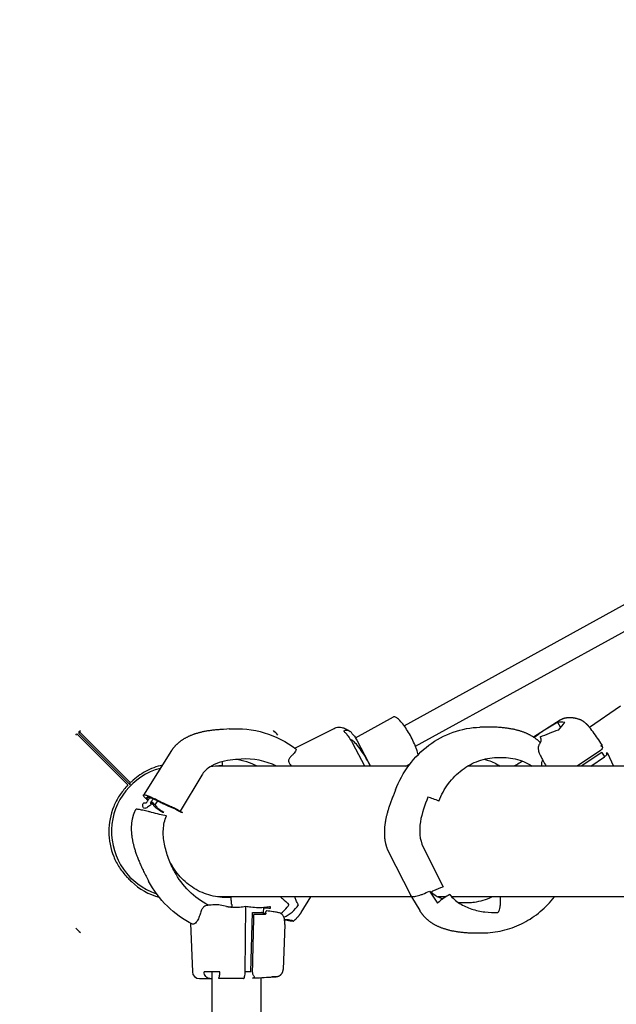
# Model space of a CAD drawing. Units: millimetres. Extents: x 3190 to 11090, y 922 to 9566.
# Drawn here: x 4583 to 4989, y 5499 to 6169 of the extents above; entities that cross this region are included whole.
import ezdxf

# ---------------------------------------------------------------- set-up
doc = ezdxf.new("R2010")
doc.units = ezdxf.units.MM
doc.header["$LTSCALE"] = 824.99835
doc.layers.get('0').update_dxf_attribs({"linetype": 'CONTINUOUS'})
doc.layers.add('AXES_REF', color=7, linetype='CONTINUOUS')

msp = doc.modelspace()

# ---------------------------------------------------------------- linework, layer by layer
at = {"color": 6, "linetype": 'Continuous'}
for p, q in [((4844.31, 5688.26), (5571.11, 6088.83)), ((4852.04, 5674.25), (5435.4, 5995.76)), ((4970.28, 5687.35), (4991.42, 5701.85)), ((4811.23, 5679.96), (4837.13, 5694.24)), ((4950.38, 5692.02), (4932.24, 5680.55)), ((4950.53, 5692.11), (4950.38, 5692.02)), ((4658, 5649.54), (4623.25, 5684.29)), ((4721.41, 5685.79), (4719.84, 5685.68)), ((4723.85, 5685.95), (4721.41, 5685.79)), ((4725.41, 5686.06), (4723.85, 5685.95)), ((4770.01, 5673), (4796.65, 5686.46)), ((4971.21, 5686.16), (4970.83, 5686.66)), ((4972.01, 5685.1), (4971.21, 5686.16)), ((4972.81, 5684.03), (4972.01, 5685.1)), ((4973.59, 5682.96), (4972.81, 5684.03)), ((4974.38, 5681.89), (4973.59, 5682.96)), ((4975.15, 5680.81), (4974.38, 5681.89)), ((4975.91, 5679.73), (4975.15, 5680.81)), ((4808.15, 5678.27), (4808.62, 5678.52)), ((4976.67, 5678.65), (4975.91, 5679.73)), ((4977.42, 5677.56), (4976.67, 5678.65)), ((4978.16, 5676.47), (4977.42, 5677.56)), ((4978.83, 5675.48), (4978.16, 5676.47)), ((4686.13, 5671.33), (4667.03, 5641.02)), ((4982.66, 5669.51), (4986.76, 5660.68)), ((4847.14, 5660.68), (4716.07, 5660.68)), ((4845.45, 5660.68), (4848.33, 5662.27)), ((5104.28, 5660.68), (4887.36, 5660.68)), ((4971.28, 5660.68), (4980.61, 5667.21)), ((4838.15, 5643.94), (4836.76, 5640.39)), ((4838.4, 5644.59), (4838.15, 5643.94)), ((4849.31, 5571.78), (4717.41, 5571.78)), ((4774.26, 5561.13), (4780.97, 5571.78)), ((4848.81, 5572.61), (4849.29, 5571.8)), ((4849.29, 5571.8), (4854.93, 5562.45)), ((4872.56, 5571.78), (4867.57, 5571.78)), ((5105.77, 5571.78), (4876.73, 5571.78)), ((4736.24, 5520.86), (4736.65, 5565.31)), ((4699.13, 5553.95), (4700.29, 5520.86)), ((4763.11, 5552.96), (4762.05, 5522.37)), ((4713.5, 5520.86), (4713.5, 5481.23)), ((4741.2, 5516.58), (4745.21, 5516.8)), ((4745.21, 5516.8), (4754.77, 5517.35)), ((4746.9, 5516.9), (4746.9, 5481.23)), ((4754.77, 5517.35), (4755.63, 5517.41)), ((4755.63, 5517.41), (4756.2, 5517.45)), ((4756.2, 5517.45), (4756.32, 5517.46)), ((4756.32, 5517.46), (4756.64, 5517.48)), ((4756.64, 5517.48), (4756.85, 5517.5)), ((4756.85, 5517.5), (4757, 5517.51)), ((4757, 5517.51), (4757.13, 5517.52)), ((4757.13, 5517.52), (4757.23, 5517.53)), ((4757.23, 5517.53), (4757.31, 5517.54)), ((4757.31, 5517.54), (4757.38, 5517.54)), ((4757.38, 5517.54), (4757.43, 5517.55)), ((4757.43, 5517.55), (4757.48, 5517.56)), ((4757.48, 5517.56), (4757.53, 5517.56)), ((4757.53, 5517.56), (4757.59, 5517.57)), ((4757.59, 5517.57), (4757.62, 5517.57)), ((4757.62, 5517.57), (4757.66, 5517.58)), ((4757.66, 5517.58), (4757.69, 5517.58)), ((4757.69, 5517.58), (4757.73, 5517.59)), ((4757.73, 5517.59), (4757.77, 5517.6)), ((4757.77, 5517.6), (4757.81, 5517.6)), ((4757.81, 5517.6), (4757.85, 5517.61)), ((4757.85, 5517.61), (4757.89, 5517.62)), ((4757.89, 5517.62), (4757.93, 5517.62)), ((4757.93, 5517.62), (4757.97, 5517.63)), ((4757.97, 5517.63), (4758.01, 5517.64)), ((4758.01, 5517.64), (4758.06, 5517.65))]:
    msp.add_line(p, q, dxfattribs=at)
at = {"color": 7, "linetype": 'Continuous'}
for p, q in [((4950.65, 5687.22), (4948.87, 5690.54)), ((4621.08, 5681.89), (4621.73, 5682.76)), ((4621.73, 5682.76), (4656.48, 5648.01)), ((4623.25, 5684.29), (4624.12, 5684.93)), ((4623.25, 5682.76), (4623.25, 5684.29)), ((4623.25, 5682.76), (4658, 5648.02)), ((4809.17, 5676.44), (4817.38, 5660.91)), ((4812.09, 5678.47), (4820.17, 5663.18)), ((4977.91, 5671.47), (4961.94, 5660.68)), ((4978.72, 5670.14), (4964.72, 5660.68)), ((4978.72, 5670.14), (4980.61, 5667.21)), ((4981.74, 5669.74), (4982.11, 5668.94)), ((4981.74, 5669.74), (4982.09, 5669.74)), ((4817.38, 5660.91), (4816.96, 5660.68)), ((4821.36, 5660.68), (4820.08, 5663.18)), ((4820.17, 5663.18), (4821.42, 5660.68)), ((4706.64, 5654.58), (4692, 5630.16)), ((4656.48, 5648.01), (4655.83, 5647.14)), ((4658.87, 5650.18), (4658, 5649.54)), ((4658, 5648.02), (4658, 5649.54)), ((4670.17, 5637.51), (4670.24, 5637.62)), ((4676.57, 5637.24), (4674.81, 5634.43)), ((4680.14, 5629.25), (4678.71, 5630.16)), ((4680.86, 5629.25), (4679.55, 5630.09)), ((4680.86, 5629.25), (4680.14, 5629.25)), ((4692.75, 5629.25), (4691.4, 5630.09)), ((4692, 5630.16), (4693.48, 5629.25)), ((4693.48, 5629.25), (4692.75, 5629.25)), ((4857.32, 5605.62), (4870.87, 5578.68)), ((4685.58, 5594.38), (4685.71, 5594.45)), ((4861.65, 5575.81), (4867.03, 5567.59)), ((4909.85, 5571.67), (4909.85, 5571.78)), ((4723.74, 5565.17), (4723.74, 5565.31)), ((4740.14, 5520.86), (4741.09, 5561.23)), ((4741.09, 5561.23), (4748.5, 5561.23)), ((4748.69, 5564.45), (4748.5, 5561.23)), ((4750.28, 5560.73), (4750.29, 5561.67)), ((4753.5, 5564.15), (4753.51, 5565.08)), ((4749.35, 5559.73), (4742.12, 5559.73)), ((4741.92, 5551.23), (4740.85, 5551.23)), ((4718.98, 5520.86), (4708.26, 5520.86)), ((4740.14, 5520.86), (4736.24, 5520.86)), ((4705.08, 5516.23), (4713.5, 5516.23)), ((4734.98, 5516.23), (4717.96, 5516.23)), ((4741.2, 5516.58), (4741.13, 5516.57)), ((4741.13, 5516.57), (4741.2, 5516.58)), ((4741.2, 5516.58), (4741.28, 5516.58))]:
    msp.add_line(p, q, dxfattribs=at)
at = {"color": 6, "linetype": 'Continuous'}
for points in [[(4936.84, 5676.85), (4936.77, 5676.92), (4936.56, 5677.13), (4936.34, 5677.34), (4936.12, 5677.55), (4935.89, 5677.76), (4935.66, 5677.97), (4935.42, 5678.17), (4935.19, 5678.38), (4934.94, 5678.58), (4934.7, 5678.78), (4934.45, 5678.98), (4934.19, 5679.18), (4933.93, 5679.38), (4933.67, 5679.57), (4933.4, 5679.76), (4933.13, 5679.96), (4932.85, 5680.15), (4932.57, 5680.34), (4932.28, 5680.53), (4931.99, 5680.71), (4931.69, 5680.9), (4931.38, 5681.08), (4931.08, 5681.26), (4930.76, 5681.44), (4930.44, 5681.62), (4930.12, 5681.8), (4929.78, 5681.97), (4929.45, 5682.15), (4929.1, 5682.32), (4928.75, 5682.49), (4928.39, 5682.66), (4928.02, 5682.83), (4927.65, 5683), (4927.27, 5683.16), (4926.88, 5683.32), (4926.48, 5683.49), (4926.08, 5683.64), (4925.67, 5683.8), (4925.25, 5683.95), (4924.83, 5684.11), (4924.4, 5684.25), (4923.96, 5684.4), (4923.51, 5684.54), (4923.06, 5684.68), (4922.6, 5684.82), (4922.13, 5684.96), (4921.65, 5685.09), (4921.16, 5685.22), (4920.66, 5685.35), (4920.16, 5685.47), (4919.64, 5685.59), (4919.12, 5685.71), (4918.58, 5685.82), (4918.03, 5685.93), (4917.47, 5686.04), (4916.9, 5686.15), (4916.31, 5686.25), (4915.71, 5686.35), (4915.1, 5686.45), (4914.47, 5686.54), (4913.84, 5686.62), (4913.19, 5686.71), (4912.53, 5686.78), (4911.86, 5686.86), (4911.19, 5686.93), (4910.5, 5686.99), (4909.81, 5687.05), (4909.1, 5687.1), (4908.39, 5687.15), (4907.67, 5687.2), (4906.93, 5687.24), (4906.19, 5687.27), (4905.44, 5687.3), (4904.68, 5687.33), (4903.91, 5687.35), (4903.13, 5687.36), (4902.35, 5687.37), (4901.55, 5687.38), (4900.75, 5687.38), (4899.93, 5687.38), (4899.11, 5687.37), (4898.28, 5687.36), (4897.43, 5687.34), (4896.58, 5687.32), (4895.83, 5687.29)], [(4963.53, 5692.52), (4963.25, 5692.61), (4962.91, 5692.72), (4962.56, 5692.83), (4962.22, 5692.93), (4961.88, 5693.02), (4961.55, 5693.11), (4961.21, 5693.19), (4960.88, 5693.26), (4960.55, 5693.33), (4960.22, 5693.4), (4959.9, 5693.46), (4959.57, 5693.51), (4959.26, 5693.56), (4958.94, 5693.6), (4958.63, 5693.63), (4958.33, 5693.66), (4958.02, 5693.68), (4957.72, 5693.7), (4957.43, 5693.71), (4957.14, 5693.72), (4956.85, 5693.72), (4956.57, 5693.72), (4956.29, 5693.71), (4956.01, 5693.7), (4955.74, 5693.68), (4955.47, 5693.65), (4955.21, 5693.62), (4954.95, 5693.59), (4954.69, 5693.55), (4954.44, 5693.51), (4954.19, 5693.47), (4953.95, 5693.42), (4953.71, 5693.36), (4953.47, 5693.3), (4953.23, 5693.24), (4953, 5693.17), (4952.77, 5693.1), (4952.55, 5693.03), (4952.33, 5692.95), (4952.11, 5692.87), (4951.9, 5692.78), (4951.68, 5692.69), (4951.47, 5692.6), (4951.27, 5692.5), (4951.07, 5692.4), (4950.87, 5692.29), (4950.67, 5692.18), (4950.53, 5692.11)], [(4970.83, 5686.66), (4970.73, 5686.79), (4970.63, 5686.91), (4970.53, 5687.04), (4970.43, 5687.16), (4970.33, 5687.29), (4970.22, 5687.41), (4970.12, 5687.54), (4970.02, 5687.66), (4969.91, 5687.78), (4969.81, 5687.9), (4969.7, 5688.02), (4969.59, 5688.14), (4969.48, 5688.26), (4969.37, 5688.38), (4969.26, 5688.5), (4969.15, 5688.61), (4969.04, 5688.73), (4968.93, 5688.85), (4968.81, 5688.96), (4968.7, 5689.07), (4968.58, 5689.19), (4968.46, 5689.3), (4968.35, 5689.41), (4968.23, 5689.52), (4968.11, 5689.63), (4967.99, 5689.74), (4967.86, 5689.85), (4967.74, 5689.96), (4967.61, 5690.07), (4967.49, 5690.18), (4967.36, 5690.28), (4967.23, 5690.39), (4967.1, 5690.49), (4966.97, 5690.59), (4966.84, 5690.7), (4966.7, 5690.8), (4966.57, 5690.9), (4966.43, 5691), (4966.29, 5691.09), (4966.15, 5691.19), (4966, 5691.29), (4965.86, 5691.38), (4965.71, 5691.47), (4965.57, 5691.56), (4965.42, 5691.65), (4965.27, 5691.73), (4965.13, 5691.81), (4964.98, 5691.89), (4964.83, 5691.97), (4964.68, 5692.04), (4964.54, 5692.11), (4964.39, 5692.18), (4964.25, 5692.24), (4964.11, 5692.3), (4963.97, 5692.36), (4963.83, 5692.41), (4963.7, 5692.46), (4963.56, 5692.51), (4963.53, 5692.52)], [(4719.84, 5685.68), (4719.07, 5685.62), (4718.31, 5685.56), (4717.55, 5685.5), (4716.81, 5685.43), (4716.08, 5685.36), (4715.37, 5685.29), (4714.66, 5685.21), (4713.96, 5685.14), (4713.27, 5685.05), (4712.6, 5684.96), (4711.93, 5684.87), (4711.28, 5684.78), (4710.64, 5684.68), (4710.01, 5684.57), (4709.39, 5684.47), (4708.79, 5684.36), (4708.19, 5684.24), (4707.62, 5684.12), (4707.05, 5684), (4706.5, 5683.88), (4705.97, 5683.75), (4705.44, 5683.62), (4704.93, 5683.49), (4704.43, 5683.36), (4703.94, 5683.22), (4703.46, 5683.08), (4702.99, 5682.94), (4702.53, 5682.8), (4702.07, 5682.65), (4701.63, 5682.5), (4701.19, 5682.35), (4700.76, 5682.2), (4700.34, 5682.04), (4699.93, 5681.88), (4699.53, 5681.72), (4699.13, 5681.56), (4698.74, 5681.4), (4698.36, 5681.23), (4697.98, 5681.06), (4697.61, 5680.89), (4697.25, 5680.72), (4696.9, 5680.55), (4696.55, 5680.37), (4696.2, 5680.2), (4695.87, 5680.02), (4695.54, 5679.84), (4695.21, 5679.66), (4694.89, 5679.47), (4694.58, 5679.29), (4694.27, 5679.1), (4693.97, 5678.92), (4693.68, 5678.73), (4693.39, 5678.54), (4693.1, 5678.35), (4692.82, 5678.16), (4692.55, 5677.97), (4692.28, 5677.77), (4692.02, 5677.58), (4691.76, 5677.38), (4691.5, 5677.19), (4691.26, 5676.99), (4691.01, 5676.79), (4690.77, 5676.59), (4690.54, 5676.39), (4690.31, 5676.19), (4690.09, 5675.99), (4689.87, 5675.79), (4689.65, 5675.59), (4689.44, 5675.39), (4689.23, 5675.18), (4689.03, 5674.98), (4688.84, 5674.78), (4688.64, 5674.57), (4688.45, 5674.37), (4688.27, 5674.16), (4688.09, 5673.95), (4687.91, 5673.75), (4687.74, 5673.54), (4687.57, 5673.33), (4687.4, 5673.13), (4687.24, 5672.92), (4687.08, 5672.71), (4686.93, 5672.5), (4686.78, 5672.3), (4686.63, 5672.09), (4686.49, 5671.88), (4686.35, 5671.67), (4686.22, 5671.46), (4686.14, 5671.34)], [(4835.98, 5638.38), (4835.74, 5637.72), (4835.49, 5637.07), (4835.26, 5636.43), (4835.03, 5635.8), (4834.8, 5635.17), (4834.59, 5634.55), (4834.37, 5633.93), (4834.17, 5633.32), (4833.97, 5632.72), (4833.78, 5632.12), (4833.59, 5631.53), (4833.41, 5630.94), (4833.23, 5630.35), (4833.07, 5629.77), (4832.9, 5629.2), (4832.75, 5628.63), (4832.6, 5628.07), (4832.46, 5627.51), (4832.32, 5626.95), (4832.19, 5626.4), (4832.07, 5625.86), (4831.95, 5625.32), (4831.84, 5624.79), (4831.74, 5624.26), (4831.64, 5623.74), (4831.55, 5623.23), (4831.46, 5622.72), (4831.38, 5622.22), (4831.31, 5621.72), (4831.24, 5621.23), (4831.18, 5620.75), (4831.12, 5620.27), (4831.07, 5619.8), (4831.03, 5619.34), (4830.99, 5618.89), (4830.96, 5618.44), (4830.93, 5618), (4830.9, 5617.56), (4830.88, 5617.13), (4830.87, 5616.7), (4830.86, 5616.29), (4830.85, 5615.87), (4830.85, 5615.46), (4830.85, 5615.06), (4830.86, 5614.66), (4830.87, 5614.27), (4830.89, 5613.88), (4830.91, 5613.49), (4830.93, 5613.12), (4830.96, 5612.74), (4830.99, 5612.37), (4831.02, 5612.01), (4831.06, 5611.65), (4831.1, 5611.3), (4831.14, 5610.95), (4831.19, 5610.6), (4831.24, 5610.26), (4831.3, 5609.93), (4831.35, 5609.59), (4831.41, 5609.27), (4831.48, 5608.94), (4831.54, 5608.63), (4831.61, 5608.31), (4831.69, 5608), (4831.76, 5607.7), (4831.84, 5607.4), (4831.92, 5607.1), (4832, 5606.81), (4832.09, 5606.52), (4832.17, 5606.23), (4832.27, 5605.95), (4832.36, 5605.67), (4832.45, 5605.4), (4832.55, 5605.13), (4832.65, 5604.86), (4832.75, 5604.6), (4832.86, 5604.34), (4832.96, 5604.09), (4833.07, 5603.84), (4833.18, 5603.59), (4833.29, 5603.35), (4833.41, 5603.11), (4833.52, 5602.87), (4849.1, 5572.31)], [(4836.76, 5640.39), (4836.5, 5639.71), (4835.98, 5638.38)], [(4661.75, 5631.29), (4661.67, 5631.13), (4661.53, 5630.86), (4661.4, 5630.6), (4661.27, 5630.33), (4661.15, 5630.06), (4661.02, 5629.79), (4660.9, 5629.52), (4660.79, 5629.24), (4660.67, 5628.96), (4660.56, 5628.68), (4660.46, 5628.4), (4660.35, 5628.12), (4660.25, 5627.83), (4660.15, 5627.54), (4660.06, 5627.25), (4659.97, 5626.95), (4659.88, 5626.66), (4659.79, 5626.36), (4659.71, 5626.05), (4659.63, 5625.74), (4659.55, 5625.43), (4659.48, 5625.12), (4659.41, 5624.81), (4659.34, 5624.49), (4659.28, 5624.16), (4659.22, 5623.84), (4659.16, 5623.5), (4659.11, 5623.17), (4659.06, 5622.83), (4659.01, 5622.49), (4658.97, 5622.14), (4658.93, 5621.79), (4658.9, 5621.44), (4658.86, 5621.08), (4658.84, 5620.71), (4658.81, 5620.35), (4658.79, 5619.97), (4658.78, 5619.59), (4658.77, 5619.21), (4658.76, 5618.82), (4658.76, 5618.42), (4658.76, 5618.02), (4658.76, 5617.62), (4658.77, 5617.21), (4658.79, 5616.79), (4658.81, 5616.37), (4658.84, 5615.93), (4658.87, 5615.5), (4658.9, 5615.05), (4658.94, 5614.6), (4658.99, 5614.15), (4659.04, 5613.69), (4659.1, 5613.22), (4659.17, 5612.74), (4659.24, 5612.26), (4659.31, 5611.77), (4659.4, 5611.28), (4659.49, 5610.77), (4659.58, 5610.27), (4659.68, 5609.75), (4659.79, 5609.23), (4659.91, 5608.7), (4660.03, 5608.16), (4660.16, 5607.62), (4660.3, 5607.07), (4660.44, 5606.51), (4660.59, 5605.94), (4660.75, 5605.36), (4660.92, 5604.77), (4661.1, 5604.17), (4661.29, 5603.56), (4661.49, 5602.93), (4661.69, 5602.3), (4661.91, 5601.65), (4662.14, 5600.99), (4662.38, 5600.32), (4662.63, 5599.64), (4662.88, 5598.95), (4663.15, 5598.25), (4663.43, 5597.54), (4663.72, 5596.82), (4664.02, 5596.09), (4664.32, 5595.35), (4664.64, 5594.61), (4664.97, 5593.85), (4665.31, 5593.09), (4665.66, 5592.32), (4666.02, 5591.54), (4666.39, 5590.75), (4666.76, 5589.95), (4667.15, 5589.14), (4667.55, 5588.33), (4667.96, 5587.51), (4668.38, 5586.68), (4668.81, 5585.84), (4669.24, 5584.99), (4669.69, 5584.13), (4670.15, 5583.26), (4670.56, 5582.49)], [(4768.89, 5555.28), (4768.99, 5555.36), (4769.23, 5555.55), (4769.47, 5555.75), (4769.7, 5555.94), (4769.93, 5556.14), (4770.15, 5556.34), (4770.37, 5556.54), (4770.59, 5556.74), (4770.8, 5556.93), (4771.01, 5557.13), (4771.21, 5557.34), (4771.41, 5557.54), (4771.6, 5557.74), (4771.79, 5557.94), (4771.98, 5558.14), (4772.16, 5558.35), (4772.34, 5558.55), (4772.51, 5558.75), (4772.68, 5558.96), (4772.85, 5559.16), (4773.01, 5559.37), (4773.17, 5559.57), (4773.32, 5559.78), (4773.47, 5559.98), (4773.62, 5560.19), (4773.77, 5560.39), (4773.91, 5560.6), (4774.04, 5560.81), (4774.18, 5561.01), (4774.25, 5561.13)], [(4854.93, 5562.45), (4855.09, 5562.19), (4855.25, 5561.94), (4855.41, 5561.69), (4855.57, 5561.44), (4855.74, 5561.2), (4855.91, 5560.96), (4856.08, 5560.72), (4856.26, 5560.48), (4856.44, 5560.25), (4856.62, 5560.01), (4856.8, 5559.78), (4856.99, 5559.55), (4857.17, 5559.33), (4857.37, 5559.1), (4857.56, 5558.88), (4857.76, 5558.66), (4857.96, 5558.44), (4858.17, 5558.22), (4858.37, 5558), (4858.59, 5557.78), (4858.8, 5557.57), (4859.02, 5557.36), (4859.24, 5557.15), (4859.47, 5556.94), (4859.7, 5556.73), (4859.94, 5556.52), (4860.17, 5556.32), (4860.42, 5556.11), (4860.66, 5555.91), (4860.92, 5555.71), (4861.17, 5555.51), (4861.43, 5555.31), (4861.7, 5555.11), (4861.97, 5554.91), (4862.24, 5554.72), (4862.52, 5554.53), (4862.81, 5554.34), (4863.09, 5554.15), (4863.39, 5553.96), (4863.69, 5553.77), (4863.99, 5553.59), (4864.3, 5553.41), (4864.62, 5553.23), (4864.94, 5553.05), (4865.26, 5552.87), (4865.6, 5552.69), (4865.94, 5552.51), (4866.28, 5552.34), (4866.64, 5552.17), (4867, 5552), (4867.37, 5551.83), (4867.74, 5551.66), (4868.13, 5551.5), (4868.52, 5551.33), (4868.91, 5551.17), (4869.32, 5551.01), (4869.73, 5550.85), (4870.15, 5550.7), (4870.57, 5550.55), (4871, 5550.4), (4871.44, 5550.25), (4871.89, 5550.11), (4872.35, 5549.97), (4872.81, 5549.83), (4873.28, 5549.7), (4873.76, 5549.56), (4874.25, 5549.43), (4874.74, 5549.31), (4875.25, 5549.18), (4875.77, 5549.06), (4876.29, 5548.94), (4876.83, 5548.83), (4877.38, 5548.72), (4877.94, 5548.61), (4878.51, 5548.5), (4879.1, 5548.4), (4879.7, 5548.3), (4880.31, 5548.21), (4880.93, 5548.11), (4881.57, 5548.03), (4882.22, 5547.94), (4882.87, 5547.87), (4883.54, 5547.79), (4884.22, 5547.72), (4884.9, 5547.66), (4885.59, 5547.6), (4886.3, 5547.55), (4887.01, 5547.5), (4887.73, 5547.45), (4888.46, 5547.41), (4889.2, 5547.38), (4889.95, 5547.35), (4890.71, 5547.32), (4891.48, 5547.3), (4892.25, 5547.28), (4893.04, 5547.27), (4893.83, 5547.27), (4894.64, 5547.27), (4895.45, 5547.27), (4896.27, 5547.28), (4897.1, 5547.29), (4897.94, 5547.31), (4898.79, 5547.33), (4899.54, 5547.35)], [(4758.06, 5517.65), (4758.08, 5517.65), (4758.11, 5517.66), (4758.13, 5517.66), (4758.16, 5517.67), (4758.18, 5517.68), (4758.21, 5517.68), (4758.24, 5517.69), (4758.27, 5517.7), (4758.3, 5517.71), (4758.33, 5517.71), (4758.36, 5517.72), (4758.39, 5517.73), (4758.43, 5517.74), (4758.46, 5517.75), (4758.49, 5517.76), (4758.53, 5517.77), (4758.56, 5517.78), (4758.6, 5517.79), (4758.64, 5517.81), (4758.67, 5517.82), (4758.71, 5517.83), (4758.75, 5517.84), (4758.78, 5517.86), (4758.82, 5517.87), (4758.86, 5517.89), (4758.9, 5517.9), (4758.94, 5517.92), (4758.98, 5517.93), (4759.02, 5517.95), (4759.05, 5517.97), (4759.09, 5517.99), (4759.13, 5518), (4759.17, 5518.02), (4759.21, 5518.04), (4759.26, 5518.06), (4759.3, 5518.08), (4759.34, 5518.1), (4759.38, 5518.12), (4759.42, 5518.15), (4759.46, 5518.17), (4759.5, 5518.19), (4759.54, 5518.21), (4759.58, 5518.24), (4759.63, 5518.26), (4759.67, 5518.29), (4759.71, 5518.32), (4759.75, 5518.34), (4759.8, 5518.37), (4759.84, 5518.4), (4759.88, 5518.43), (4759.92, 5518.46), (4759.97, 5518.49), (4760.01, 5518.52), (4760.05, 5518.55), (4760.1, 5518.59), (4760.14, 5518.62), (4760.19, 5518.66), (4760.23, 5518.69), (4760.28, 5518.73), (4760.32, 5518.77), (4760.37, 5518.81), (4760.41, 5518.85), (4760.46, 5518.89), (4760.5, 5518.93), (4760.55, 5518.98), (4760.6, 5519.03), (4760.64, 5519.07), (4760.69, 5519.12), (4760.74, 5519.17), (4760.78, 5519.23), (4760.83, 5519.28), (4760.88, 5519.33), (4760.93, 5519.39), (4760.97, 5519.45), (4761.02, 5519.51), (4761.07, 5519.58), (4761.12, 5519.64), (4761.16, 5519.71), (4761.21, 5519.78), (4761.26, 5519.85), (4761.3, 5519.92), (4761.35, 5520), (4761.39, 5520.08), (4761.44, 5520.16), (4761.48, 5520.24), (4761.52, 5520.32), (4761.57, 5520.4), (4761.61, 5520.49), (4761.64, 5520.58), (4761.68, 5520.66), (4761.71, 5520.75), (4761.75, 5520.84), (4761.78, 5520.93), (4761.81, 5521.01), (4761.84, 5521.1), (4761.86, 5521.19), (4761.89, 5521.28), (4761.91, 5521.37), (4761.93, 5521.46), (4761.95, 5521.55), (4761.97, 5521.64), (4761.98, 5521.74), (4762, 5521.83), (4762.01, 5521.92), (4762.02, 5522.01), (4762.03, 5522.1), (4762.04, 5522.2), (4762.04, 5522.29), (4762.05, 5522.38)]]:
    msp.add_lwpolyline(points, dxfattribs=at)
at = {"color": 7, "linetype": 'Continuous'}
for centre, radius, start, end in [((4692.2, 5618.65), 91.61, 43.65455, 46.34545), ((4937.17, 5668.2), 12.82, 107.83171, 110.25352), ((4723.6, 5619.59), 41.57, 94.1444, 94.33117), ((4723.58, 5619.14), 46.52, 63.28796, 82.48683), ((4736.7, 5619.42), 46.23, 63.23338, 94.10904), ((5043, 5698.1), 127.68, 196.60308, 197.03873), ((4096.36, 6041.04), 703.85, 324.81824, 325.12208), ((4670.18, 5658.77), 23.32, 273.59545, 276.80398), ((4316.94, 5887.36), 436.01, 324.61729, 324.7342), ((4689.83, 5614.75), 44.86, 226.36968, 254.45061), ((4779.61, 5572.22), 52.87, 185.74242, 186.50497), ((4755.64, 5569.15), 28.71, 185.81915, 188.8487), ((4736.1, 5493.25), 68.9, 80.41755, 80.63993), ((4687.36, 5613.82), 91.61, 223.65455, 226.34545), ((4740.93, 5521.58), 5.01, 273.18426, 274.02464), ((4512.45, 9635.64), 4125.41, 273.1797, 273.35333)]:
    msp.add_arc(centre, radius, start, end, dxfattribs=at)
at = {"color": 6, "linetype": 'Continuous'}
for centre, radius, start, end in [((4827.49, 5671.42), 72.16, 187.97442, 188.5571), ((4689.78, 5616.23), 44.45, 104.69534, 251.82191), ((4654.14, 5615.27), 27.4, 47.83341, 49.26914), ((4719.27, 5582.52), 17.78, 283.4477, 284.53079), ((4705.08, 5521.03), 4.8, 182, 269.99997)]:
    msp.add_arc(centre, radius, start, end, dxfattribs=at)
at = {"color": 7, "linetype": 'Continuous'}
for centre, major_axis, ratio, start_param, end_param in [((4975.09, 5648.94), (88.73, 45.77), 0.491132, 1.613201, 1.718661), ((4977.77, 5648.94), (30.63, 59.95), 0.652396, 1.173979, 1.279439), ((4952.33, 5631.61), (32.69, 59.28), 0.684698, 0.92099, 1.052893), ((4949.58, 5631.61), (91.79, 44.96), 0.486443, 1.34189, 1.473793), ((4980.44, 5673.49), (-1.59, 2.08), 0.360697, 0.479232, 0.773854), ((4974.12, 5669.74), (-8.97, 14.76), 0.38678, -1.876148, -1.853892), ((4862.21, 5569.66), (145.25, 0.28), 0.055041, -2.467928, -2.416542)]:
    msp.add_ellipse(centre, major_axis=major_axis, ratio=ratio, start_param=start_param, end_param=end_param, dxfattribs=at)
at = {"color": 6, "linetype": 'Continuous'}
msp.add_ellipse((4974.12, 5647.39), major_axis=(-27.75, 42.09), ratio=0.379597, start_param=-0.350279, end_param=-0.140094, dxfattribs=at)
msp.add_open_spline([(4837.63, 5694.36), (4837.46, 5694.36), (4837.28, 5694.32), (4837.13, 5694.24)], degree=3, dxfattribs=at)
for points, knots in [([(4853.78, 5668.52), (4853.58, 5669.67), (4852.86, 5672.22), (4850.66, 5677.76), (4847.66, 5683.38), (4844.2, 5688.53), (4841.77, 5691.53), (4839.84, 5693.38), (4838.48, 5694.19), (4837.88, 5694.36), (4837.63, 5694.36)], [0, 0, 0, 0, 0.112529, 0.25331, 0.57129, 0.721434, 0.848368, 0.942291, 0.97542, 1, 1, 1, 1]), ([(4725.41, 5686.06), (4733.37, 5686.64), (4749.67, 5684.86), (4764.25, 5677.39), (4770.63, 5672.54)], [0, 0, 0, 0, 0.498989, 1, 1, 1, 1]), ([(4796.65, 5686.46), (4797.58, 5686.93), (4799.6, 5687.45), (4802.57, 5687.06), (4805.24, 5685.96), (4806.85, 5684.94), (4807.64, 5684.38)], [0, 0, 0, 0, 0.266644, 0.514265, 0.752264, 1, 1, 1, 1]), ([(4838.4, 5644.59), (4840.73, 5650.6), (4846.97, 5661.97), (4860.53, 5675.67), (4877.25, 5684.74), (4889.67, 5687.1), (4895.83, 5687.29)], [0, 0, 0, 0, 0.25606, 0.50764, 0.755088, 1, 1, 1, 1]), ([(4768.13, 5668.18), (4767.91, 5667.98), (4767.13, 5667.22), (4766.42, 5666.36), (4766.05, 5665.66)], [0, 0, 0, 0, 0.274642, 1, 1, 1, 1]), ([(4770.63, 5672.54), (4771.04, 5672.23), (4770.49, 5670.81), (4769.53, 5669.58), (4768.65, 5668.65), (4768.13, 5668.18)], [0, 0, 0, 0, 0.298418, 0.600657, 1, 1, 1, 1]), ([(4766.05, 5665.66), (4765.92, 5665.42), (4765.72, 5664.89), (4765.74, 5663.63), (4766.25, 5662.75), (4766.64, 5662.21)], [0, 0, 0, 0, 0.22223, 0.449647, 1, 1, 1, 1]), ([(4766.64, 5662.21), (4766.73, 5662.09), (4767.07, 5661.6), (4767.37, 5661.08), (4767.59, 5660.68)], [0, 0, 0, 0, 0.240331, 1, 1, 1, 1]), ([(4670.17, 5637.52), (4669.67, 5637.91), (4668.79, 5638.61), (4667.74, 5639.63), (4667.12, 5640.33), (4666.94, 5640.88), (4667.03, 5641.02)], [0, 0, 0, 0, 0.395947, 0.698446, 0.896864, 1, 1, 1, 1]), ([(4667.03, 5641.02), (4667.1, 5641.13), (4667.47, 5641.26), (4668.53, 5641.14), (4670.55, 5640.5), (4673.52, 5639.23), (4675.76, 5638.12), (4676.98, 5637.48)], [0, 0, 0, 0, 0.034938, 0.09502, 0.30328, 0.615639, 1, 1, 1, 1]), ([(4674.3, 5633.62), (4674.23, 5633.75), (4673.78, 5634.38), (4673.22, 5634.93), (4672.76, 5635.36)], [0, 0, 0, 0, 0.192755, 1, 1, 1, 1]), ([(4676.98, 5637.48), (4677.75, 5637.08), (4680.48, 5635.69), (4683.26, 5634.4), (4685.3, 5633.62)], [0, 0, 0, 0, 0.283995, 1, 1, 1, 1]), ([(4685.3, 5633.62), (4686.36, 5633.21), (4688.63, 5632.12), (4690.83, 5630.88), (4692, 5630.16)], [0, 0, 0, 0, 0.451174, 1, 1, 1, 1]), ([(4700.46, 5553.26), (4694.17, 5556.4), (4682.48, 5564.75), (4673.9, 5576.25), (4670.56, 5582.49)], [0, 0, 0, 0, 0.498342, 1, 1, 1, 1]), ([(4899.54, 5547.35), (4904.04, 5547.49), (4913.05, 5548.81), (4925.81, 5553.78), (4937.29, 5561.48), (4943.72, 5568.15), (4946.59, 5571.78)], [0, 0, 0, 0, 0.246888, 0.495211, 0.746022, 1, 1, 1, 1]), ([(4705.55, 5560.14), (4705.24, 5559.04), (4704.7, 5557.5), (4703.71, 5555.67), (4702.76, 5554.22), (4701.31, 5552.84), (4700.46, 5553.26)], [0, 0, 0, 0, 0.382382, 0.544803, 0.684423, 1, 1, 1, 1]), ([(4707.01, 5563.74), (4706.85, 5563.47), (4706.25, 5562.32), (4705.82, 5561.09), (4705.55, 5560.14)], [0, 0, 0, 0, 0.237826, 1, 1, 1, 1]), ([(4711.18, 5566.1), (4710.32, 5566.08), (4708.59, 5565.73), (4707.41, 5564.43), (4707.01, 5563.74)], [0, 0, 0, 0, 0.518367, 1, 1, 1, 1])]:
    msp.add_open_spline(points, degree=3, knots=knots, dxfattribs=at)
at = {"color": 7, "linetype": 'Continuous'}
for points, knots in [([(4807.64, 5684.38), (4807.03, 5684.81), (4805.45, 5685.33), (4803.87, 5684.93), (4803.16, 5684.57)], [0, 0, 0, 0, 0.485095, 1, 1, 1, 1]), ([(4803.16, 5684.57), (4803.65, 5684.22), (4804.68, 5683.22), (4806.8, 5680.57), (4808.25, 5678.18), (4809.17, 5676.44)], [0, 0, 0, 0, 0.179339, 0.418782, 1, 1, 1, 1]), ([(4809, 5682.65), (4809.25, 5682.47), (4809.78, 5681.95), (4810.87, 5680.6), (4811.62, 5679.37), (4812.09, 5678.47)], [0, 0, 0, 0, 0.179337, 0.418783, 1, 1, 1, 1]), ([(4820.08, 5663.18), (4819.09, 5665.12), (4817.02, 5668.76), (4813.76, 5673.51), (4811.04, 5676.67), (4809.06, 5678.3), (4808.17, 5678.78), (4807.77, 5678.9)], [0, 0, 0, 0, 0.323321, 0.619899, 0.85318, 0.937966, 1, 1, 1, 1]), ([(4936.27, 5675.71), (4935.93, 5675.11), (4935.41, 5673.72), (4935.53, 5671.36), (4936.42, 5668.88), (4937.3, 5667.22), (4937.79, 5666.35)], [0, 0, 0, 0, 0.210204, 0.433637, 0.696642, 1, 1, 1, 1]), ([(4936.99, 5677.19), (4936.94, 5677.08), (4936.72, 5676.57), (4936.47, 5676.08), (4936.27, 5675.71)], [0, 0, 0, 0, 0.229721, 1, 1, 1, 1]), ([(4936.7, 5680.41), (4936.89, 5680.27), (4937.22, 5679.88), (4937.42, 5679.09), (4937.34, 5678.17), (4937.13, 5677.53), (4936.99, 5677.19)], [0, 0, 0, 0, 0.20319, 0.423256, 0.685128, 1, 1, 1, 1]), ([(4979.09, 5674.3), (4979.17, 5673.79), (4979.11, 5672.66), (4978.37, 5671.78), (4977.91, 5671.47)], [0, 0, 0, 0, 0.481759, 1, 1, 1, 1]), ([(4978.78, 5674.57), (4978.8, 5674.49), (4978.84, 5674.36), (4978.74, 5674.24), (4978.63, 5674.24), (4978.51, 5674.29), (4978.31, 5674.42), (4978.17, 5674.56), (4978.08, 5674.67)], [0, 0, 0, 0, 0.221684, 0.293845, 0.374928, 0.487568, 0.634425, 1, 1, 1, 1]), ([(4978.83, 5675.48), (4978.82, 5675.5), (4978.77, 5675.55), (4978.7, 5675.43), (4978.68, 5675.29), (4978.68, 5675.15), (4978.68, 5675.07)], [0, 0, 0, 0, 0.133074, 0.270766, 0.557291, 1, 1, 1, 1]), ([(4979.09, 5674.3), (4979.05, 5674.55), (4978.98, 5674.94), (4978.91, 5675.35), (4978.83, 5675.48)], [0, 0, 0, 0, 0.636035, 1, 1, 1, 1]), ([(4982.66, 5669.52), (4982.71, 5669.4), (4982.61, 5669.01), (4981.94, 5668.21), (4981.19, 5667.62), (4980.61, 5667.21)], [0, 0, 0, 0, 0.121404, 0.328919, 1, 1, 1, 1]), ([(4982.09, 5669.74), (4982.16, 5669.74), (4982.36, 5669.73), (4982.6, 5669.64), (4982.66, 5669.52)], [0, 0, 0, 0, 0.334177, 1, 1, 1, 1]), ([(4679.9, 5661.45), (4675.92, 5660.55), (4668.29, 5657.69), (4661.74, 5652.89), (4658.87, 5650.18)], [0, 0, 0, 0, 0.508722, 1, 1, 1, 1]), ([(4733.39, 5665.53), (4730.9, 5665.35), (4725.93, 5665), (4718.55, 5663.53), (4711.63, 5660.41), (4707.94, 5656.74), (4706.64, 5654.58)], [0, 0, 0, 0, 0.24915, 0.498565, 0.748558, 1, 1, 1, 1]), ([(4720.44, 5663.78), (4720.46, 5663.38), (4720.51, 5662.58), (4720.59, 5661.79), (4720.57, 5661.39)], [0, 0, 0, 0, 0.500102, 1, 1, 1, 1]), ([(4867.91, 5636.94), (4869.54, 5641.17), (4873.88, 5649.12), (4883.25, 5658.67), (4894.7, 5664.96), (4903.17, 5666.59), (4907.37, 5666.72)], [0, 0, 0, 0, 0.260402, 0.513333, 0.759002, 1, 1, 1, 1]), ([(4898.71, 5665.48), (4899.68, 5665.25), (4903.49, 5664.18), (4907.14, 5662.44), (4909.52, 5660.69)], [0, 0, 0, 0, 0.25349, 1, 1, 1, 1]), ([(4907.37, 5666.72), (4911.54, 5666.85), (4919.94, 5666.28), (4928, 5663.16), (4931.37, 5660.69)], [0, 0, 0, 0, 0.499895, 1, 1, 1, 1]), ([(4924.71, 5664.21), (4924.29, 5663.91), (4922.71, 5662.81), (4921.06, 5661.81), (4919.81, 5661.17)], [0, 0, 0, 0, 0.271108, 1, 1, 1, 1]), ([(4938.03, 5661.17), (4937.89, 5661.7), (4937.92, 5663.03), (4938.29, 5664.28), (4938.55, 5664.97)], [0, 0, 0, 0, 0.426023, 1, 1, 1, 1]), ([(4938.06, 5660.69), (4938.07, 5660.73), (4938.07, 5660.89), (4938.05, 5661.05), (4938.03, 5661.17)], [0, 0, 0, 0, 0.273558, 1, 1, 1, 1]), ([(4655.83, 5647.14), (4653.95, 5645.15), (4650.46, 5640.77), (4645.18, 5630.69), (4642.31, 5616.23), (4645.18, 5601.78), (4650.46, 5591.7), (4653.95, 5587.32), (4655.83, 5585.32)], [0, 0, 0, 0, 0.121134, 0.245493, 0.50002, 0.754534, 0.878881, 1, 1, 1, 1]), ([(4672.42, 5634.9), (4671.98, 5634.47), (4671.15, 5633.72), (4669.93, 5632.81), (4668.87, 5632.24), (4667.97, 5631.98), (4667.19, 5632.16), (4666.72, 5632.83), (4666.57, 5633.77), (4666.62, 5634.49), (4666.66, 5634.9)], [0, 0, 0, 0, 0.205541, 0.375484, 0.508572, 0.607541, 0.683498, 0.760901, 0.863135, 1, 1, 1, 1]), ([(4670.5, 5638.02), (4670.21, 5638.28), (4669.83, 5638.66), (4669.48, 5639.17), (4669.36, 5639.44), (4669.42, 5639.68), (4669.66, 5639.79), (4669.98, 5639.8), (4670.43, 5639.74), (4670.99, 5639.61), (4671.97, 5639.3), (4673.43, 5638.73), (4675.4, 5637.84), (4676.8, 5637.13), (4677.54, 5636.74)], [0, 0, 0, 0, 0.109996, 0.14663, 0.171898, 0.189685, 0.209518, 0.238945, 0.28028, 0.333967, 0.399716, 0.564748, 0.768105, 1, 1, 1, 1]), ([(4676.67, 5632.35), (4676.5, 5632.63), (4676.01, 5633.25), (4674.61, 5634.68), (4673.31, 5635.74), (4672.35, 5636.5)], [0, 0, 0, 0, 0.165813, 0.38941, 1, 1, 1, 1]), ([(4677.54, 5636.74), (4678.41, 5636.29), (4681.51, 5634.71), (4684.68, 5633.24), (4687.01, 5632.35)], [0, 0, 0, 0, 0.281976, 1, 1, 1, 1]), ([(4860.43, 5639.61), (4858.33, 5634.18), (4854.25, 5623.34), (4854.72, 5610.79), (4857.32, 5605.62)], [0, 0, 0, 0, 0.501961, 1, 1, 1, 1]), ([(4867.91, 5636.94), (4866.66, 5637.53), (4864.2, 5638.52), (4861.67, 5639.32), (4860.43, 5639.61)], [0, 0, 0, 0, 0.520165, 1, 1, 1, 1]), ([(4672.54, 5629.32), (4671.83, 5629.5), (4670.44, 5629.88), (4668.43, 5630.32), (4666.62, 5630.73), (4665.04, 5631.05), (4663.76, 5631.26), (4662.76, 5631.39), (4662.17, 5631.41), (4661.8, 5631.37), (4661.75, 5631.29)], [0, 0, 0, 0, 0.201494, 0.38999, 0.56008, 0.70692, 0.826726, 0.916588, 0.974149, 1, 1, 1, 1]), ([(4682.64, 5626.97), (4681.09, 5627.27), (4677.72, 5628.02), (4674.36, 5628.82), (4672.54, 5629.32)], [0, 0, 0, 0, 0.455995, 1, 1, 1, 1]), ([(4678.71, 5630.16), (4678.17, 5630.5), (4677.18, 5631.16), (4675.87, 5632.1), (4674.93, 5632.89), (4674.44, 5633.39), (4674.3, 5633.62)], [0, 0, 0, 0, 0.340874, 0.633042, 0.856619, 1, 1, 1, 1]), ([(4679.55, 5630.09), (4678.9, 5630.5), (4678.02, 5631.09), (4677.08, 5631.87), (4676.76, 5632.2), (4676.67, 5632.35)], [0, 0, 0, 0, 0.632982, 0.856404, 1, 1, 1, 1]), ([(4687.01, 5632.35), (4687.71, 5632.08), (4689.19, 5631.37), (4690.63, 5630.56), (4691.4, 5630.09)], [0, 0, 0, 0, 0.45268, 1, 1, 1, 1]), ([(4688.19, 5589.01), (4686.63, 5591.92), (4683.84, 5598.02), (4680.99, 5607.64), (4680.07, 5617.55), (4681.39, 5624.05), (4682.64, 5626.97)], [0, 0, 0, 0, 0.250507, 0.50792, 0.758613, 1, 1, 1, 1]), ([(4726.64, 5571.42), (4722.57, 5571.12), (4714.26, 5571.74), (4702.61, 5576.25), (4692.65, 5583.94), (4687.68, 5590.77), (4685.71, 5594.45)], [0, 0, 0, 0, 0.247497, 0.496061, 0.746766, 1, 1, 1, 1]), ([(4711.18, 5566.1), (4706.35, 5568.62), (4697.39, 5575.22), (4690.78, 5584.17), (4688.19, 5589.01)], [0, 0, 0, 0, 0.497358, 1, 1, 1, 1]), ([(4655.83, 5585.32), (4656.06, 5585.05), (4657.01, 5583.98), (4658.04, 5582.98), (4658.87, 5582.28)], [0, 0, 0, 0, 0.245889, 1, 1, 1, 1]), ([(4848.81, 5572.6), (4849.08, 5572.16), (4850.22, 5571.96), (4851.64, 5572.09), (4853.26, 5572.43), (4855.12, 5572.99), (4857.99, 5574.05), (4860.17, 5575.06), (4861.65, 5575.81)], [0, 0, 0, 0, 0.113721, 0.208103, 0.328465, 0.472258, 0.635491, 1, 1, 1, 1]), ([(4862.17, 5575.02), (4862.93, 5575.4), (4865.77, 5576.76), (4868.68, 5577.96), (4870.87, 5578.68)], [0, 0, 0, 0, 0.269428, 1, 1, 1, 1]), ([(4862.49, 5575.17), (4864.26, 5573.63), (4866.97, 5571.94), (4869.86, 5570.73), (4870.6, 5570.45)], [0, 0, 0, 0, 0.747553, 1, 1, 1, 1]), ([(4727, 5566.93), (4726.93, 5567.62), (4726.88, 5568.66), (4726.74, 5570.04), (4726.66, 5570.73), (4726.67, 5571.08)], [0, 0, 0, 0, 0.500084, 0.750166, 1, 1, 1, 1]), ([(4760.17, 5571.78), (4760.63, 5571.42), (4762.67, 5569.75), (4764.56, 5567.91), (4766, 5566.45)], [0, 0, 0, 0, 0.222005, 1, 1, 1, 1]), ([(4772.45, 5566.45), (4771.87, 5567.41), (4770.93, 5569.14), (4770.15, 5570.97), (4769.91, 5571.79)], [0, 0, 0, 0, 0.567481, 1, 1, 1, 1]), ([(4875.34, 5573.36), (4873.93, 5572.67), (4871.04, 5570.89), (4868.39, 5568.79), (4867.03, 5567.59)], [0, 0, 0, 0, 0.465293, 1, 1, 1, 1]), ([(4875.34, 5573.36), (4877.22, 5571.02), (4881.86, 5566.98), (4890.21, 5563.24), (4899.1, 5561.37), (4905.13, 5561.11), (4908.09, 5561.2)], [0, 0, 0, 0, 0.249611, 0.500281, 0.753367, 1, 1, 1, 1]), ([(4880.92, 5568.15), (4881.52, 5568.09), (4883.88, 5567.9), (4886.25, 5567.87), (4888.01, 5567.92)], [0, 0, 0, 0, 0.254875, 1, 1, 1, 1]), ([(4888.01, 5567.92), (4889.38, 5567.97), (4894.85, 5568.42), (4900.22, 5570.02), (4903.96, 5571.77)], [0, 0, 0, 0, 0.249135, 1, 1, 1, 1]), ([(4909.38, 5563.96), (4909.46, 5564.26), (4909.75, 5565.56), (4909.86, 5566.9), (4909.86, 5567.92)], [0, 0, 0, 0, 0.235235, 1, 1, 1, 1]), ([(4719.31, 5566.17), (4717.98, 5566.55), (4715.18, 5566.49), (4712.5, 5566.14), (4711.18, 5566.1)], [0, 0, 0, 0, 0.511487, 1, 1, 1, 1]), ([(4736.65, 5565.31), (4735.23, 5564.95), (4732.32, 5564.57), (4726.47, 5564.59), (4722.12, 5565.37), (4719.31, 5566.17)], [0, 0, 0, 0, 0.250478, 0.500593, 1, 1, 1, 1]), ([(4753.51, 5565.08), (4752.4, 5564.88), (4747.94, 5564.3), (4743.42, 5564.41), (4740.07, 5564.73)], [0, 0, 0, 0, 0.250633, 1, 1, 1, 1]), ([(4747.57, 5561.19), (4747.8, 5561.15), (4748.71, 5560.98), (4749.6, 5560.74), (4750.25, 5560.51)], [0, 0, 0, 0, 0.254704, 1, 1, 1, 1]), ([(4750.28, 5560.73), (4750.27, 5560.48), (4750.09, 5559.97), (4749.59, 5559.73), (4749.35, 5559.73)], [0, 0, 0, 0, 0.516805, 1, 1, 1, 1]), ([(4750.73, 5562.29), (4750.6, 5562.31), (4750.32, 5562.1), (4750.29, 5561.82), (4750.29, 5561.67)], [0, 0, 0, 0, 0.474182, 1, 1, 1, 1]), ([(4756.75, 5561.5), (4756.26, 5561.57), (4754.25, 5561.84), (4752.24, 5562.11), (4750.73, 5562.29)], [0, 0, 0, 0, 0.245747, 1, 1, 1, 1]), ([(4758.52, 5561.19), (4758.38, 5561.22), (4757.8, 5561.34), (4757.21, 5561.44), (4756.75, 5561.5)], [0, 0, 0, 0, 0.239707, 1, 1, 1, 1]), ([(4763.12, 5554.49), (4763.1, 5555.32), (4762.99, 5556.87), (4762.28, 5559.04), (4760.66, 5560.58), (4759.26, 5561.03), (4758.52, 5561.19)], [0, 0, 0, 0, 0.280172, 0.519807, 0.744909, 1, 1, 1, 1]), ([(4760.4, 5560.53), (4762.05, 5561.72), (4764.08, 5563.62), (4765.64, 5565.87), (4766, 5566.45)], [0, 0, 0, 0, 0.748624, 1, 1, 1, 1]), ([(4762.58, 5558), (4764.54, 5558.95), (4768.29, 5561.27), (4771.29, 5564.58), (4772.45, 5566.45)], [0, 0, 0, 0, 0.497287, 1, 1, 1, 1]), ([(4908.47, 5561.72), (4908.56, 5561.88), (4908.96, 5562.58), (4909.22, 5563.35), (4909.38, 5563.96)], [0, 0, 0, 0, 0.224739, 1, 1, 1, 1]), ([(4762.96, 5556.47), (4763.83, 5556.54), (4765.39, 5556.51), (4767.1, 5556.2), (4768.17, 5555.8), (4768.56, 5555.66), (4768.98, 5555.36), (4768.89, 5555.28)], [0, 0, 0, 0, 0.419866, 0.742689, 0.858237, 0.939707, 1, 1, 1, 1]), ([(4768.5, 5555.21), (4768.23, 5555.21), (4767.55, 5555.29), (4765.72, 5555.58), (4764.17, 5555.89), (4763.01, 5556.08)], [0, 0, 0, 0, 0.147677, 0.370091, 1, 1, 1, 1]), ([(4763.11, 5552.96), (4763.12, 5553.09), (4763.13, 5553.59), (4763.13, 5554.1), (4763.12, 5554.49)], [0, 0, 0, 0, 0.242228, 1, 1, 1, 1]), ([(4768.89, 5555.28), (4768.87, 5555.27), (4768.75, 5555.21), (4768.61, 5555.21), (4768.5, 5555.21)], [0, 0, 0, 0, 0.158505, 1, 1, 1, 1]), ([(4712.26, 5516.23), (4711.75, 5516.23), (4710.68, 5516.49), (4708.9, 5517.91), (4708.29, 5519.7), (4708.26, 5520.86)], [0, 0, 0, 0, 0.231062, 0.474605, 1, 1, 1, 1]), ([(4717.96, 5516.23), (4718.13, 5516.23), (4718.49, 5516.77), (4718.71, 5517.71), (4718.93, 5519.18), (4718.97, 5520.27), (4718.98, 5520.86)], [0, 0, 0, 0, 0.106268, 0.321758, 0.633112, 1, 1, 1, 1]), ([(4734.98, 5516.23), (4735.18, 5516.23), (4735.47, 5516.55), (4735.69, 5517.04), (4736.14, 5518.45), (4736.23, 5519.76), (4736.24, 5520.86)], [0, 0, 0, 0, 0.118239, 0.213849, 0.335069, 1, 1, 1, 1]), ([(4742.1, 5518.09), (4741.96, 5518.28), (4741.38, 5519.26), (4741.18, 5520.43), (4741.2, 5521.32)], [0, 0, 0, 0, 0.210642, 1, 1, 1, 1]), ([(4742.1, 5518.09), (4742.31, 5517.8), (4742.58, 5517.15), (4741.92, 5516.63), (4741.51, 5516.6), (4741.28, 5516.58)], [0, 0, 0, 0, 0.470361, 0.68685, 1, 1, 1, 1]), ([(4757.3, 5517.56), (4757.35, 5517.54), (4756.74, 5517.5), (4756.43, 5517.46), (4755.12, 5517.37), (4754.3, 5517.32), (4753.8, 5517.29)], [0, 0, 0, 0, 0.051892, 0.246564, 0.57031, 1, 1, 1, 1])]:
    msp.add_open_spline(points, degree=3, knots=knots, dxfattribs=at)
for points in [[(4809, 5682.65), (4808.72, 5683.33), (4808.24, 5683.95), (4807.64, 5684.38)], [(4720.46, 5661.04), (4717.67, 5660.83), (4714.88, 5660.64), (4712.12, 5660.19)], [(4720.57, 5661.39), (4720.57, 5661.27), (4720.58, 5661.16), (4720.59, 5661.05)], [(4919.81, 5661.17), (4919.52, 5661.02), (4919.24, 5660.86), (4918.96, 5660.68)], [(4937.79, 5666.35), (4938.15, 5665.72), (4938.49, 5665.08), (4938.84, 5664.45)], [(4938.84, 5664.45), (4939.53, 5663.2), (4940.2, 5661.94), (4940.86, 5660.68)], [(4666.66, 5634.9), (4666.82, 5635.14), (4666.97, 5635.38), (4667.12, 5635.62)], [(4668.8, 5635.5), (4668.24, 5635.53), (4667.68, 5635.57), (4667.12, 5635.62)], [(4668.8, 5635.5), (4669.26, 5636.17), (4669.71, 5636.84), (4670.17, 5637.51)], [(4670.24, 5637.62), (4670.59, 5638.14), (4670.94, 5638.66), (4671.3, 5639.18)], [(4671.3, 5639.18), (4671.67, 5639.15), (4672.04, 5639.13), (4672.41, 5639.12)], [(4726.67, 5571.08), (4726.67, 5571.19), (4726.66, 5571.3), (4726.64, 5571.42)], [(4848.69, 5573.11), (4848.69, 5572.93), (4848.72, 5572.75), (4848.81, 5572.6)], [(4909.86, 5567.92), (4909.86, 5569.17), (4909.85, 5570.42), (4909.85, 5571.67)], [(4723.74, 5565.31), (4724.9, 5565.02), (4726.08, 5564.84), (4727.27, 5564.73)], [(4740.07, 5564.73), (4738.92, 5564.84), (4737.77, 5565.02), (4736.65, 5565.31)], [(4908.09, 5561.2), (4908.23, 5561.37), (4908.36, 5561.54), (4908.47, 5561.72)], [(4741.2, 5521.32), (4741.51, 5534.12), (4741.81, 5546.93), (4742.12, 5559.73)]]:
    msp.add_open_spline(points, degree=3, dxfattribs=at)
at = {"layer": 'AXES_REF', "color": 6, "linetype": 'Continuous'}
msp.add_arc((7139.78, 5616.23), 3950, 0, 180, dxfattribs=at)

doc.saveas('drawing.dxf')
